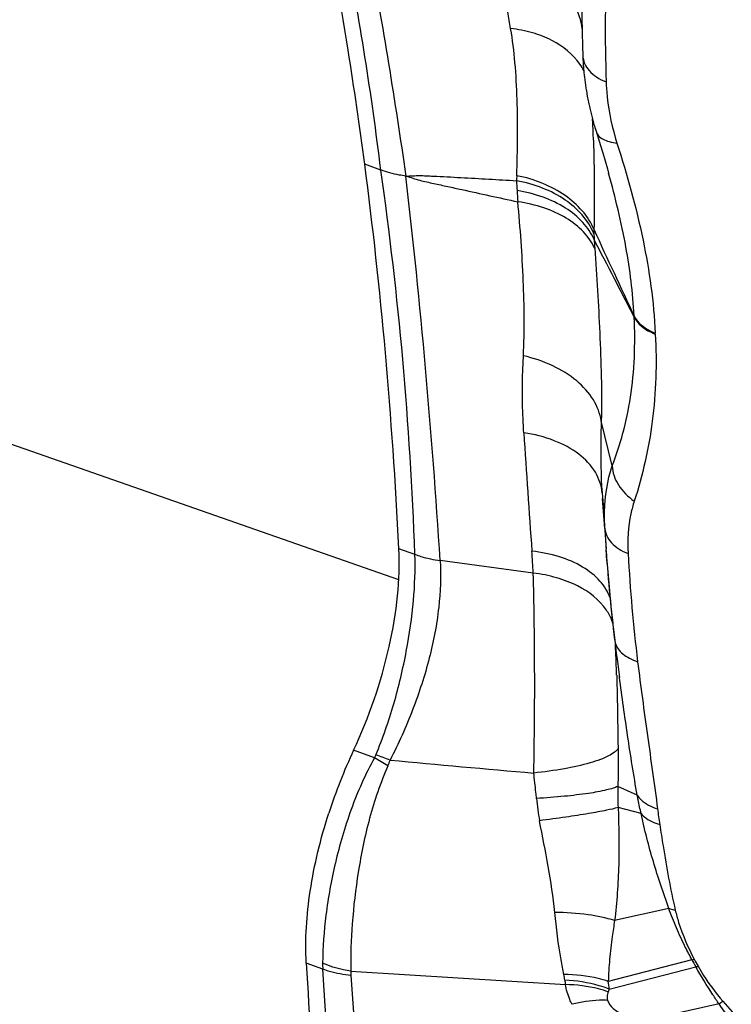
# Model space of a CAD drawing. Units: millimetres. Extents: x 0 to 841, y 0 to 594.
# Drawn here: x 118 to 122, y 207 to 211 of the extents above; entities that cross this region are included whole.
import ezdxf

# ---------------------------------------------------------------- set-up
doc = ezdxf.new("R2010")
doc.units = ezdxf.units.MM
doc.header["$LTSCALE"] = 46.255
doc.layers.add('607087453-000_CL', color=7, linetype='CONTINUOUS')
doc.layers.add('607087776-000_CL', color=7, linetype='CONTINUOUS')

msp = doc.modelspace()

# ---------------------------------------------------------------- linework, layer by layer
at = {"layer": '607087453-000_CL', "color": 7, "linetype": 'CONTINUOUS'}
for p, q in [((120.8454, 211.2864), (120.8455, 211.2841)), ((120.8455, 211.2841), (120.8457, 211.2774)), ((120.8457, 211.2774), (120.846, 211.2709)), ((120.846, 211.2709), (120.8462, 211.2663)), ((120.8462, 211.2663), (120.8466, 211.2597)), ((120.8466, 211.2597), (120.847, 211.2529)), ((120.847, 211.2529), (120.8473, 211.2476)), ((120.8473, 211.2476), (120.8477, 211.2422)), ((120.8477, 211.2422), (120.8481, 211.2367)), ((120.8481, 211.2367), (120.8486, 211.2311)), ((120.8486, 211.2311), (120.849, 211.2254)), ((120.849, 211.2254), (120.8495, 211.2196)), ((120.8495, 211.2196), (120.8501, 211.2137)), ((120.8501, 211.2137), (120.8507, 211.2078)), ((120.8507, 211.2078), (120.8513, 211.2019)), ((120.8513, 211.2019), (120.8519, 211.1959)), ((120.8519, 211.1959), (120.8524, 211.192)), ((120.8524, 211.192), (120.8531, 211.186)), ((120.8531, 211.186), (120.8538, 211.18)), ((120.8538, 211.18), (120.8545, 211.174)), ((120.8545, 211.174), (120.8553, 211.1681)), ((120.8553, 211.1681), (120.8561, 211.1622)), ((120.8561, 211.1622), (120.8569, 211.1563)), ((120.8569, 211.1563), (120.8578, 211.1505)), ((120.8578, 211.1505), (120.8586, 211.1447)), ((120.8586, 211.1447), (120.8595, 211.139)), ((120.8595, 211.139), (120.8604, 211.1334)), ((120.8604, 211.1334), (120.8616, 211.126)), ((120.8616, 211.126), (120.8628, 211.1189)), ((120.8628, 211.1189), (120.8641, 211.1118)), ((120.8641, 211.1118), (120.8654, 211.1048)), ((120.867, 211.0962), (120.8683, 211.0894)), ((120.8683, 211.0894), (120.8697, 211.0826)), ((120.8697, 211.0826), (120.871, 211.0759)), ((120.871, 211.0759), (120.8724, 211.0692)), ((120.8724, 211.0692), (120.8739, 211.0626)), ((120.8739, 211.0626), (120.8753, 211.0561)), ((120.8753, 211.0561), (120.8768, 211.0497)), ((120.8768, 211.0497), (120.8782, 211.0433)), ((120.8782, 211.0433), (120.8797, 211.0371)), ((120.8797, 211.0371), (120.8812, 211.0309)), ((120.8812, 211.0309), (120.8827, 211.0247)), ((120.8827, 211.0247), (120.8842, 211.0187)), ((120.8842, 211.0187), (120.8858, 211.0128)), ((120.8858, 211.0128), (120.8873, 211.007)), ((120.8873, 211.007), (120.8888, 211.0012)), ((120.8888, 211.0012), (120.8904, 210.9956)), ((120.8904, 210.9956), (120.8922, 210.9887)), ((120.8922, 210.9887), (120.8941, 210.9822)), ((120.8941, 210.9822), (120.8959, 210.9759)), ((120.8959, 210.9759), (120.8978, 210.9695)), ((120.8978, 210.9695), (120.8999, 210.9625)), ((120.8999, 210.9625), (120.9022, 210.9549)), ((120.9022, 210.9549), (120.9116, 210.9251)), ((120.9325, 209.3109), (120.9366, 209.256)), ((120.9366, 209.256), (120.9432, 209.1635)), ((120.9432, 209.1635), (120.9504, 209.0567)), ((120.9541, 209.0045), (120.9504, 209.0567)), ((120.9894, 208.6457), (120.9966, 208.5878)), ((121.0107, 208.4782), (121.0102, 208.482)), ((119.9039, 208.1144), (119.81, 208.1487)), ((119.6706, 207.1601), (119.5964, 207.1871)), ((119.7977, 207.1504), (120.7669, 207.0905))]:
    msp.add_line(p, q, dxfattribs=at)
at = {"layer": '607087453-000_CL', "color": 9, "linetype": 'CONTINUOUS'}
for p, q in [((119.9329, 210.7698), (119.8602, 210.7963)), ((121.0773, 210.1055), (121.0771, 210.1104)), ((121.1728, 210.0283), (121.1726, 210.0327)), ((120.9782, 209.4328), (120.9286, 209.6362)), ((120.9448, 209.1503), (120.9343, 209.2867)), ((120.087, 209.0328), (120.0145, 209.0592)), ((120.6212, 208.9492), (120.2009, 209.0053)), ((121.0915, 207.9455), (121.0033, 207.9857)), ((121.1087, 207.8624), (121.0049, 207.89)), ((121.2334, 207.4345), (120.9892, 207.379)), ((121.3382, 207.2027), (120.9605, 207.1047)), ((119.7159, 206.4827), (119.6706, 207.1601)), ((120.9651, 207.0699), (121.3557, 207.1701)), ((119.798, 207.1329), (119.8431, 206.4568)), ((120.965, 207.0698), (120.9602, 207.057)), ((121.461, 207.0026), (121.1189, 206.9257))]:
    msp.add_line(p, q, dxfattribs=at)
at = {"layer": '607087453-000_CL', "color": 7, "linetype": 'CONTINUOUS'}
for points in [[(120.8421, 211.6628), (120.8413, 211.5946), (120.8411, 211.5271), (120.8415, 211.4602), (120.8425, 211.3939), (120.8441, 211.3284), (120.8454, 211.2864)], [(120.8654, 211.1048), (120.8657, 211.1031), (120.867, 211.0962)], [(120.9116, 210.9251), (120.924, 210.8851), (120.9355, 210.8471), (120.9462, 210.8109), (120.9563, 210.7757), (120.9619, 210.7555)], [(120.9541, 209.0045), (120.9579, 208.9549), (120.9622, 208.9036), (120.967, 208.8507), (120.9724, 208.7961), (120.9784, 208.7398), (120.985, 208.6818), (120.9894, 208.6457)], [(120.9966, 208.5878), (121.0014, 208.5496), (121.0108, 208.478)]]:
    msp.add_lwpolyline(points, dxfattribs=at)
at = {"layer": '607087453-000_CL', "color": 9, "linetype": 'CONTINUOUS'}
for centre, radius, start, end in [((128.4863, 211.4145), 7.5395, 177.47046, 181.87686), ((120.6182, 211.1009), 0.2599, 26.9551, 34.4055), ((118.2194, 210.8386), 2.6747, 2.9038, 3.4751), ((117.5649, 210.8055), 3.33, 2.3594, 2.9018), ((116.687, 210.7691), 4.2087, 1.8554, 2.3632), ((86.7682, 206.9071), 33.4984, 3.59116, 6.57451), ((121.7397, 210.6972), 1.1938, 177.745, 178.8332), ((122.1743, 210.7798), 1.6292, 182.051, 183.6319), ((136.6548, 211.6997), 16.1389, 183.63462, 183.81323), ((121.6951, 210.4824), 0.7993, 178.7667, 180.0336), ((121.4495, 210.4826), 0.5537, 180.064, 182.7986), ((179.2082, 237.3943), 64.2155, 204.760033, 205.143066), ((22.0169, 159.1522), 111.3966, 27.219698, 27.422388), ((124.9344, 210.7052), 4.0456, 183.5382, 184.098), ((181.2922, 213.4729), 60.8378, 183.665839, 184.171083), ((117.5468, 208.8233), 3.077, 2.3453, 4.1855), ((128.2145, 209.4236), 7.1749, 183.0834, 187.00296), ((120.7598, 208.6518), 0.2323, 27.2873, 34.0893), ((120.776, 208.6603), 0.214, 20.1195, 27.2722), ((120.7859, 208.664), 0.2035, 16.548, 20.0801), ((121.0683, 208.6554), 0.0796, 187.0341, 195.658), ((116.8418, 208.3791), 4.1577, 3.1634, 3.381), ((116.0747, 208.3385), 4.9258, 1.7324, 3.1421), ((116.4795, 202.2767), 6.768, 59.0018, 59.60419), ((119.0265, 205.5503), 2.7243, 69.6264, 71.059), ((119.7484, 208.1748), 0.2372, 335.9568, 342.6791), ((127.8001, 291.4903), 83.7525, 264.638842, 265.084478), ((122.2676, 207.9583), 1.2646, 178.7602, 183.0953), ((121.5799, 208.0083), 0.947, 184.705, 190.8355), ((124.2575, 208.2783), 3.0999, 187.316, 188.6321), ((120.0413, 207.1826), 0.3713, 179.4187, 183.48), ((121.2954, 207.4784), 0.2791, 278.7733, 281.0339), ((122.7356, 207.9337), 1.5771, 207.6141, 208.9578), ((122.5774, 207.8567), 1.391, 207.9656, 209.4561), ((119.978, 207.1449), 0.1804, 178.2721, 183.8299), ((121.2945, 207.4608), 0.297, 281.9481, 283.9757), ((120.4075, 207.0641), 0.3593, 7.3888, 11.4456), ((121.1165, 207.1555), 0.3555, 187.3017, 190.5282), ((120.246, 206.9917), 0.7234, 6.2091, 8.991), ((120.1668, 208.6432), 2.0896, 308.2687, 308.841)]:
    msp.add_arc(centre, radius, start, end, dxfattribs=at)
at = {"layer": '607087453-000_CL', "color": 7, "linetype": 'CONTINUOUS'}
for centre, radius, start, end in [((128.1699, 209.5373), 7.2354, 183.066, 183.80903), ((128.4073, 209.5564), 7.4736, 183.89451, 186.98294), ((122.0599, 207.0977), 2.4833, 154.9619, 162.0197), ((190.5767, 211.2003), 71.0937, 183.236029, 183.817402)]:
    msp.add_arc(centre, radius, start, end, dxfattribs=at)
msp.add_ellipse((107.2131, 197.7729), major_axis=(8.1536, 20.6031), ratio=0.480847, start_param=-0.814527, end_param=-0.712778, dxfattribs=at)
for points, knots in [([(119.8602, 210.7963), (119.8376, 210.9683), (119.7411, 211.632), (119.6078, 212.2906), (119.4847, 212.7723)], [0, 0, 0, 0, 0.258636, 1, 1, 1, 1]), ([(119.81, 208.1487), (119.8799, 208.2982), (119.9604, 208.5298), (120.0125, 208.8394), (120.018, 208.9885), (120.0145, 209.0592)], [0, 0, 0, 0, 0.526473, 0.774224, 1, 1, 1, 1]), ([(119.5963, 207.1875), (119.5902, 207.2957), (119.6065, 207.5261), (119.6607, 207.7495), (119.6979, 207.8642)], [0, 0, 0, 0, 0.473494, 1, 1, 1, 1])]:
    msp.add_open_spline(points, degree=3, knots=knots, dxfattribs=at)
at = {"layer": '607087453-000_CL', "color": 9, "linetype": 'CONTINUOUS'}
for points, knots in [([(119.933, 210.7698), (119.9123, 210.9407), (119.8646, 211.2786), (119.7914, 211.6969), (119.7257, 212.0254), (119.6727, 212.2672), (119.6162, 212.5059), (119.5754, 212.6633), (119.5536, 212.7413)], [0, 0, 0, 0, 0.256971, 0.50947, 0.633877, 0.757164, 0.879148, 1, 1, 1, 1]), ([(119.6778, 212.7172), (119.7521, 212.3986), (119.8909, 211.743), (119.9965, 211.0815), (120.0463, 210.7425)], [0, 0, 0, 0, 0.488504, 1, 1, 1, 1]), ([(120.8425, 211.4082), (120.8383, 211.445), (120.8124, 211.5204), (120.7313, 211.6141), (120.6171, 211.6847), (120.5278, 211.7123), (120.4806, 211.7215)], [0, 0, 0, 0, 0.218229, 0.455163, 0.716793, 1, 1, 1, 1]), ([(120.5193, 211.4089), (120.5148, 211.4338), (120.4965, 211.5372), (120.4835, 211.6418), (120.4806, 211.7215)], [0, 0, 0, 0, 0.241103, 1, 1, 1, 1]), ([(120.8326, 211.2477), (120.8014, 211.2934), (120.7295, 211.35), (120.617, 211.3929), (120.5526, 211.4052), (120.5192, 211.4089)], [0, 0, 0, 0, 0.459929, 0.721056, 1, 1, 1, 1]), ([(120.5468, 210.7442), (120.5514, 210.8588), (120.5532, 211.0294), (120.5411, 211.2512), (120.5285, 211.3581), (120.5192, 211.4089)], [0, 0, 0, 0, 0.516382, 0.767436, 1, 1, 1, 1]), ([(120.8454, 211.2864), (120.8458, 211.2744), (120.8518, 211.2495), (120.8741, 211.2162), (120.9081, 211.1879), (120.9358, 211.1737), (120.9508, 211.1675)], [0, 0, 0, 0, 0.214415, 0.446515, 0.707574, 1, 1, 1, 1]), ([(120.9508, 211.1675), (120.9516, 211.1444), (120.9584, 211.0511), (120.9784, 210.9588), (120.9997, 210.8916)], [0, 0, 0, 0, 0.246738, 1, 1, 1, 1]), ([(120.9058, 210.9432), (120.9081, 210.9363), (120.9165, 210.9224), (120.9378, 210.9071), (120.9663, 210.8965), (120.988, 210.8928), (120.9997, 210.8916)], [0, 0, 0, 0, 0.195137, 0.41811, 0.684951, 1, 1, 1, 1]), ([(120.8934, 210.9053), (120.8956, 210.8392), (120.8972, 210.704), (120.8966, 210.5688), (120.8959, 210.4998)], [0, 0, 0, 0, 0.489324, 1, 1, 1, 1]), ([(120.9997, 210.8916), (121.0456, 210.7473), (121.1249, 210.4651), (121.1656, 210.1738), (121.1726, 210.0327)], [0, 0, 0, 0, 0.517306, 1, 1, 1, 1]), ([(120.0464, 210.7425), (120.0364, 210.7438), (119.9979, 210.75), (119.96, 210.7599), (119.9329, 210.7699)], [0, 0, 0, 0, 0.258175, 1, 1, 1, 1]), ([(120.0869, 209.0339), (120.0759, 209.3279), (120.0406, 209.9082), (119.9736, 210.4858), (119.9329, 210.7698)], [0, 0, 0, 0, 0.506228, 1, 1, 1, 1]), ([(120.0464, 210.7425), (120.0566, 210.7427), (120.0769, 210.7435), (120.1076, 210.7454), (120.1386, 210.7439), (120.1802, 210.7418), (120.2324, 210.7392), (120.316, 210.7348), (120.4206, 210.729), (120.5043, 210.7241), (120.5462, 210.7215)], [0, 0, 0, 0, 0.060824, 0.121921, 0.184129, 0.246689, 0.37191, 0.497267, 0.748378, 1, 1, 1, 1]), ([(120.0464, 210.7425), (120.0569, 210.7395), (120.0778, 210.7333), (120.1087, 210.7232), (120.1404, 210.7161), (120.1825, 210.7069), (120.2352, 210.6953), (120.3195, 210.6769), (120.425, 210.6539), (120.5094, 210.6356), (120.5517, 210.6264)], [0, 0, 0, 0, 0.063054, 0.125968, 0.188353, 0.250666, 0.375355, 0.500128, 0.749913, 1, 1, 1, 1]), ([(120.896, 210.4996), (120.8711, 210.5621), (120.7934, 210.6448), (120.664, 210.7137), (120.5871, 210.7365), (120.5468, 210.7442)], [0, 0, 0, 0, 0.458727, 0.72089, 1, 1, 1, 1]), ([(121.0771, 210.1104), (121.0719, 210.215), (121.0444, 210.4328), (120.9924, 210.6455), (120.962, 210.7554)], [0, 0, 0, 0, 0.478768, 1, 1, 1, 1]), ([(120.8958, 210.482), (120.8707, 210.5439), (120.7928, 210.6255), (120.6633, 210.6926), (120.5864, 210.7144), (120.5462, 210.7215)], [0, 0, 0, 0, 0.457908, 0.720197, 1, 1, 1, 1]), ([(120.8965, 210.4556), (120.884, 210.4838), (120.8467, 210.5386), (120.766, 210.6036), (120.6642, 210.6517), (120.5882, 210.6704), (120.5484, 210.6766)], [0, 0, 0, 0, 0.216464, 0.455198, 0.717752, 1, 1, 1, 1]), ([(120.5771, 209.9309), (120.5826, 210.0437), (120.5796, 210.2762), (120.563, 210.5078), (120.5517, 210.6264)], [0, 0, 0, 0, 0.486496, 1, 1, 1, 1]), ([(120.8991, 210.4161), (120.8867, 210.4434), (120.8493, 210.4961), (120.7689, 210.5579), (120.6672, 210.6034), (120.5914, 210.6208), (120.5517, 210.6264)], [0, 0, 0, 0, 0.212851, 0.450392, 0.714303, 1, 1, 1, 1]), ([(120.8991, 210.4162), (120.9082, 210.2892), (120.9242, 210.0295), (120.9317, 209.7691), (120.9286, 209.6363)], [0, 0, 0, 0, 0.489209, 1, 1, 1, 1]), ([(120.9782, 209.4328), (120.9967, 209.4812), (121.0301, 209.5832), (121.0767, 209.8069), (121.0835, 209.9847), (121.0773, 210.1055)], [0, 0, 0, 0, 0.227194, 0.46972, 1, 1, 1, 1]), ([(121.0771, 210.1104), (121.0811, 210.1022), (121.1045, 210.0673), (121.1424, 210.0447), (121.1726, 210.0328)], [0, 0, 0, 0, 0.220567, 1, 1, 1, 1]), ([(121.0773, 210.1054), (121.0814, 210.0973), (121.1047, 210.0625), (121.1427, 210.0401), (121.1728, 210.0283)], [0, 0, 0, 0, 0.220416, 1, 1, 1, 1]), ([(121.1728, 210.0283), (121.1799, 209.8972), (121.1725, 209.6412), (121.116, 209.3912), (121.0779, 209.2742)], [0, 0, 0, 0, 0.516116, 1, 1, 1, 1]), ([(120.5789, 209.5831), (120.5769, 209.6132), (120.5713, 209.729), (120.5729, 209.8452), (120.5771, 209.9309)], [0, 0, 0, 0, 0.260022, 1, 1, 1, 1]), ([(120.9286, 209.6362), (120.9236, 209.6697), (120.8963, 209.7387), (120.8175, 209.8243), (120.7079, 209.8916), (120.6225, 209.9203), (120.5771, 209.9309)], [0, 0, 0, 0, 0.210074, 0.445567, 0.710705, 1, 1, 1, 1]), ([(120.9286, 209.6362), (120.9278, 209.6089), (120.925, 209.5004), (120.9266, 209.3918), (120.9325, 209.3109)], [0, 0, 0, 0, 0.252358, 1, 1, 1, 1]), ([(120.9325, 209.3109), (120.9301, 209.3436), (120.9064, 209.4122), (120.8268, 209.4942), (120.7137, 209.5541), (120.6258, 209.5761), (120.5789, 209.5831)], [0, 0, 0, 0, 0.205875, 0.436433, 0.702316, 1, 1, 1, 1]), ([(120.9448, 209.1503), (120.9434, 209.1755), (120.9419, 209.2705), (120.9556, 209.3667), (120.9782, 209.4328)], [0, 0, 0, 0, 0.265604, 1, 1, 1, 1]), ([(120.9782, 209.4328), (120.9792, 209.4031), (121.0024, 209.3396), (121.0497, 209.2939), (121.0779, 209.2742)], [0, 0, 0, 0, 0.463895, 1, 1, 1, 1]), ([(121.0779, 209.2742), (121.0717, 209.2554), (121.0514, 209.1783), (121.0468, 209.0975), (121.05, 209.0376)], [0, 0, 0, 0, 0.2477, 1, 1, 1, 1]), ([(120.9448, 209.1503), (120.9456, 209.1388), (120.9521, 209.1149), (120.9746, 209.0834), (121.0082, 209.0567), (121.0352, 209.0434), (121.05, 209.0376)], [0, 0, 0, 0, 0.213621, 0.445652, 0.706893, 1, 1, 1, 1]), ([(119.9107, 208.127), (119.9416, 208.2029), (119.9961, 208.3574), (120.0506, 208.5917), (120.0834, 208.8171), (120.0895, 208.9636), (120.087, 209.0328)], [0, 0, 0, 0, 0.26469, 0.527935, 0.776319, 1, 1, 1, 1]), ([(120.2009, 209.0053), (120.2052, 208.9349), (120.1992, 208.7862), (120.1556, 208.56), (120.0802, 208.3291), (120.0128, 208.1782), (119.9749, 208.1041)], [0, 0, 0, 0, 0.225411, 0.472868, 0.734122, 1, 1, 1, 1]), ([(120.0869, 209.0339), (120.0958, 209.0305), (120.1329, 209.0179), (120.1714, 209.0095), (120.2009, 209.0053)], [0, 0, 0, 0, 0.241577, 1, 1, 1, 1]), ([(120.9687, 208.8369), (120.9589, 208.8648), (120.9243, 208.9199), (120.8429, 208.9827), (120.737, 209.0276), (120.6575, 209.0432), (120.6155, 209.0478)], [0, 0, 0, 0, 0.205774, 0.439535, 0.705856, 1, 1, 1, 1]), ([(120.9522, 208.782), (120.9203, 208.8292), (120.8439, 208.8864), (120.7257, 208.9311), (120.657, 208.9448), (120.6212, 208.9492)], [0, 0, 0, 0, 0.449855, 0.714651, 1, 1, 1, 1]), ([(120.6237, 208.0458), (120.6272, 208.2016), (120.6291, 208.4345), (120.6262, 208.7356), (120.6235, 208.8809), (120.6212, 208.9492)], [0, 0, 0, 0, 0.51759, 0.773157, 1, 1, 1, 1]), ([(120.9917, 208.634), (120.9971, 208.6146), (121.0181, 208.5871), (121.0566, 208.5626), (121.0803, 208.5529), (121.0931, 208.5488)], [0, 0, 0, 0, 0.441285, 0.705002, 1, 1, 1, 1]), ([(121.0931, 208.5488), (121.1068, 208.4375), (121.1365, 208.2157), (121.1687, 207.9943), (121.1829, 207.8836)], [0, 0, 0, 0, 0.501146, 1, 1, 1, 1]), ([(120.9983, 208.4874), (120.9991, 208.4613), (121.0019, 208.351), (121.0029, 208.2406), (121.0047, 208.1565)], [0, 0, 0, 0, 0.237364, 1, 1, 1, 1]), ([(121.0915, 207.9454), (121.0751, 208.0352), (121.0475, 208.2127), (121.0225, 208.3905), (121.0108, 208.4781)], [0, 0, 0, 0, 0.507888, 1, 1, 1, 1]), ([(119.9039, 208.1144), (119.8633, 208.0395), (119.8106, 207.9226), (119.7587, 207.7615), (119.7168, 207.603), (119.6822, 207.4116), (119.6705, 207.2591), (119.67, 207.1864)], [0, 0, 0, 0, 0.264864, 0.396427, 0.525926, 0.773963, 1, 1, 1, 1]), ([(121.0047, 208.1565), (121.0006, 208.15), (120.987, 208.1371), (120.9596, 208.121), (120.9225, 208.1053), (120.8564, 208.084), (120.7558, 208.0622), (120.6701, 208.0506), (120.6237, 208.0458)], [0, 0, 0, 0, 0.057696, 0.136005, 0.236107, 0.356997, 0.652593, 1, 1, 1, 1]), ([(121.0047, 208.1565), (121.005, 208.1424), (121.006, 208.0855), (121.0057, 208.0284), (121.0033, 207.9857)], [0, 0, 0, 0, 0.247886, 1, 1, 1, 1]), ([(119.965, 208.0781), (119.9317, 208.0014), (119.8903, 207.8825), (119.8526, 207.7205), (119.8237, 207.5619), (119.8013, 207.372), (119.7962, 207.2218), (119.7977, 207.1504)], [0, 0, 0, 0, 0.264577, 0.396174, 0.525782, 0.77406, 1, 1, 1, 1]), ([(120.636, 207.9306), (120.6353, 207.9399), (120.6317, 207.9783), (120.6272, 208.0167), (120.6237, 208.0458)], [0, 0, 0, 0, 0.240235, 1, 1, 1, 1]), ([(121.0033, 207.9857), (120.9967, 207.9823), (120.98, 207.9762), (120.936, 207.9644), (120.8625, 207.9518), (120.7567, 207.9393), (120.6782, 207.9332), (120.636, 207.9306)], [0, 0, 0, 0, 0.060105, 0.142016, 0.366802, 0.659741, 1, 1, 1, 1]), ([(121.0915, 207.9455), (121.0958, 207.9386), (121.1197, 207.9095), (121.1551, 207.8923), (121.1829, 207.8836)], [0, 0, 0, 0, 0.217974, 1, 1, 1, 1]), ([(121.1087, 207.8625), (121.1041, 207.8831), (121.0983, 207.9108), (121.0928, 207.9385), (121.0915, 207.9455)], [0, 0, 0, 0, 0.748173, 1, 1, 1, 1]), ([(121.0049, 207.89), (120.9878, 207.8849), (120.9436, 207.8754), (120.8649, 207.8612), (120.7638, 207.8457), (120.6895, 207.8355), (120.6497, 207.8303)], [0, 0, 0, 0, 0.148698, 0.375559, 0.665722, 1, 1, 1, 1]), ([(121.0049, 207.89), (121.0081, 207.8037), (121.0112, 207.633), (120.9993, 207.4625), (120.9892, 207.3789)], [0, 0, 0, 0, 0.506561, 1, 1, 1, 1]), ([(121.2333, 207.4345), (121.2089, 207.5043), (121.1613, 207.6453), (121.1245, 207.7896), (121.1086, 207.8625)], [0, 0, 0, 0, 0.4979, 1, 1, 1, 1]), ([(121.1087, 207.8624), (121.1133, 207.8569), (121.1369, 207.8339), (121.1682, 207.8202), (121.1928, 207.813)], [0, 0, 0, 0, 0.220002, 1, 1, 1, 1]), ([(121.1928, 207.813), (121.1977, 207.7809), (121.2177, 207.6515), (121.2406, 207.5224), (121.2629, 207.4265)], [0, 0, 0, 0, 0.248219, 1, 1, 1, 1]), ([(120.7596, 207.1354), (120.7552, 207.1575), (120.7379, 207.2506), (120.7257, 207.3446), (120.7189, 207.4163)], [0, 0, 0, 0, 0.239131, 1, 1, 1, 1]), ([(120.9892, 207.379), (120.9502, 207.392), (120.8602, 207.4098), (120.769, 207.4156), (120.7189, 207.4163)], [0, 0, 0, 0, 0.450395, 1, 1, 1, 1]), ([(121.2334, 207.4345), (121.2357, 207.4336), (121.2454, 207.4305), (121.2553, 207.428), (121.2629, 207.4265)], [0, 0, 0, 0, 0.240581, 1, 1, 1, 1]), ([(121.3379, 207.2025), (121.3278, 207.2215), (121.3031, 207.2689), (121.2676, 207.346), (121.244, 207.4048), (121.2334, 207.4345)], [0, 0, 0, 0, 0.25371, 0.629344, 1, 1, 1, 1]), ([(121.2629, 207.4265), (121.2673, 207.4079), (121.2885, 207.3312), (121.3205, 207.2578), (121.3488, 207.2044)], [0, 0, 0, 0, 0.240096, 1, 1, 1, 1]), ([(120.9891, 207.379), (120.9852, 207.3554), (120.976, 207.2972), (120.9656, 207.2059), (120.9613, 207.1379), (120.9606, 207.1049)], [0, 0, 0, 0, 0.260336, 0.640014, 1, 1, 1, 1]), ([(119.7977, 207.1504), (119.7864, 207.1522), (119.7429, 207.1606), (119.7003, 207.1737), (119.67, 207.1864)], [0, 0, 0, 0, 0.257628, 1, 1, 1, 1]), ([(119.6706, 207.1601), (119.6805, 207.1566), (119.722, 207.1437), (119.7651, 207.1361), (119.798, 207.1329)], [0, 0, 0, 0, 0.240322, 1, 1, 1, 1]), ([(121.461, 207.0026), (121.4515, 207.0162), (121.4145, 207.0709), (121.3805, 207.1274), (121.3559, 207.1703)], [0, 0, 0, 0, 0.251308, 1, 1, 1, 1]), ([(121.3662, 207.1727), (121.374, 207.1589), (121.407, 207.1038), (121.446, 207.0525), (121.4773, 207.0156)], [0, 0, 0, 0, 0.246859, 1, 1, 1, 1]), ([(120.9606, 207.1048), (120.9457, 207.1098), (120.8802, 207.1281), (120.8118, 207.1349), (120.7596, 207.1354)], [0, 0, 0, 0, 0.232079, 1, 1, 1, 1]), ([(120.965, 207.0698), (120.95, 207.0756), (120.8849, 207.0973), (120.8163, 207.1075), (120.7638, 207.1103)], [0, 0, 0, 0, 0.234121, 1, 1, 1, 1]), ([(120.9602, 207.057), (120.9457, 207.0622), (120.8829, 207.081), (120.817, 207.0891), (120.7669, 207.0905)], [0, 0, 0, 0, 0.234682, 1, 1, 1, 1]), ([(120.797, 207.0003), (120.7931, 207.0077), (120.7796, 207.0364), (120.7708, 207.0674), (120.7669, 207.0905)], [0, 0, 0, 0, 0.262085, 1, 1, 1, 1]), ([(120.9602, 207.057), (120.9591, 207.0539), (120.9553, 207.0417), (120.9547, 207.0281), (120.9572, 207.019)], [0, 0, 0, 0, 0.261688, 1, 1, 1, 1]), ([(120.9572, 207.019), (120.9449, 207.0195), (120.8912, 207.0194), (120.8378, 207.0109), (120.7975, 207.0013)], [0, 0, 0, 0, 0.228981, 1, 1, 1, 1]), ([(120.9573, 207.0192), (120.9618, 207.0047), (120.9827, 206.9779), (121.0258, 206.955), (121.0723, 206.9384), (121.1035, 206.9297), (121.1189, 206.9257)], [0, 0, 0, 0, 0.234581, 0.496882, 0.752771, 1, 1, 1, 1]), ([(121.6468, 206.7878), (121.6294, 206.8037), (121.5615, 206.8699), (121.5019, 206.9443), (121.461, 207.0026)], [0, 0, 0, 0, 0.248692, 1, 1, 1, 1]), ([(121.4773, 207.0156), (121.5051, 206.9829), (121.5637, 206.9205), (121.6287, 206.8648), (121.6621, 206.8387)], [0, 0, 0, 0, 0.503158, 1, 1, 1, 1])]:
    msp.add_open_spline(points, degree=3, knots=knots, dxfattribs=at)
for points in [[(119.9039, 208.1144), (119.9066, 208.1184), (119.9089, 208.1226), (119.9107, 208.127)], [(120.7188, 207.4163), (120.7056, 207.5556), (120.676, 207.6928), (120.6497, 207.8302)]]:
    msp.add_open_spline(points, degree=3, dxfattribs=at)
at = {"layer": '607087776-000_CL', "color": 9, "linetype": 'CONTINUOUS'}
msp.add_line((120.0137, 208.9191), (108.0595, 213.0983), dxfattribs=at)
for points, knots in [([(145.1151, 212.5407), (143.7081, 211.8891), (140.8792, 210.3867), (136.7499, 207.6723), (132.644, 204.4547), (128.6005, 200.7648), (124.6574, 196.6378), (120.8522, 192.1129), (117.2209, 187.2331), (113.7985, 182.0452), (110.6175, 176.5986), (107.7084, 170.9456), (105.099, 165.1402), (102.8144, 159.238), (100.8764, 153.2954), (99.3035, 147.3694), (98.1108, 141.5164), (97.3096, 135.7924), (96.9075, 130.2518), (96.9087, 124.9471), (97.3134, 119.9283), (98.1184, 115.2425), (99.3175, 110.9336), (100.901, 107.0425), (102.5555, 104.1372), (104.059, 102.0768), (105.2556, 100.6807), (106.5344, 99.4155), (107.8923, 98.2845), (109.3261, 97.2905), (110.8321, 96.4362), (112.4066, 95.7239), (114.0454, 95.1552), (115.7445, 94.7317), (117.4995, 94.4542), (119.3061, 94.3234), (121.8107, 94.3448), (124.3736, 94.668), (126.9566, 95.2636), (129.6607, 96.0731), (131.66, 96.8776), (132.9806, 97.4892)], [0, 0, 0, 0, 0.028945, 0.059676, 0.092137, 0.126221, 0.161776, 0.198614, 0.236521, 0.275259, 0.314576, 0.354208, 0.393886, 0.433338, 0.472299, 0.510511, 0.547731, 0.583737, 0.618332, 0.65135, 0.682669, 0.712213, 0.73997, 0.766, 0.790447, 0.802157, 0.813571, 0.824735, 0.835699, 0.846521, 0.857259, 0.867977, 0.878736, 0.889598, 0.900623, 0.911864, 0.923371, 0.947338, 0.959883, 0.972831, 1, 1, 1, 1]), ([(144.9932, 212.0076), (143.6938, 211.4058), (141.0816, 210.0308), (137.2595, 207.5672), (133.4529, 204.6649), (129.6935, 201.3482), (126.0123, 197.6447), (122.4398, 193.5852), (119.0058, 189.2035), (116.8485, 186.1217), (115.7984, 184.5362)], [0, 0, 0, 0, 0.105915, 0.217956, 0.335963, 0.459617, 0.588459, 0.721921, 0.859346, 1, 1, 1, 1])]:
    msp.add_open_spline(points, degree=3, knots=knots, dxfattribs=at)

doc.saveas('drawing.dxf')
